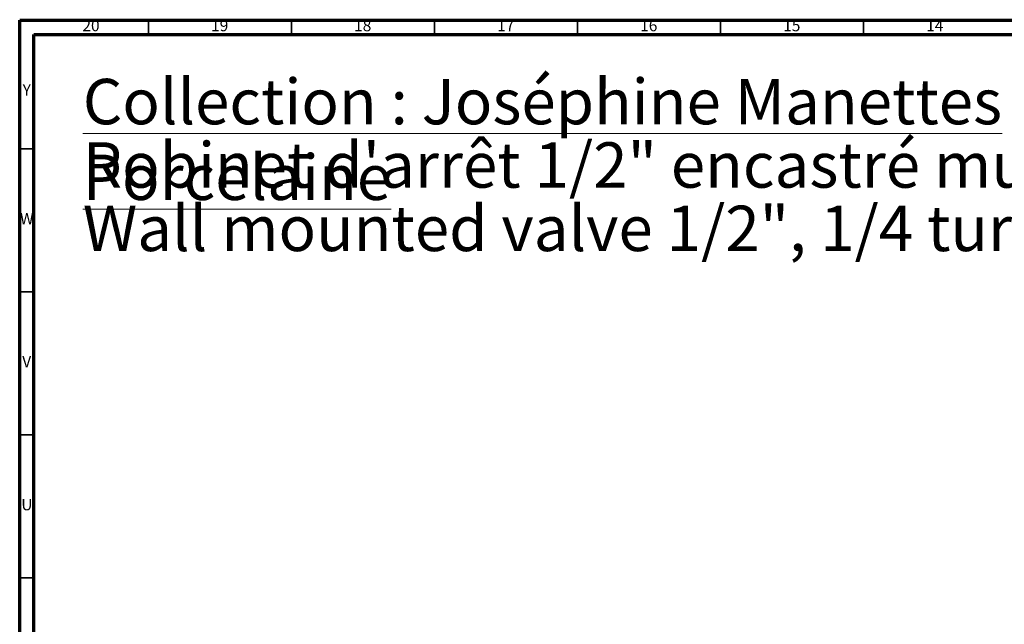
# Model space of a CAD drawing. Units: millimetres. Extents: x 5 to 995, y 5 to 995.
# Drawn here: x 5 to 349, y 784 to 995 of the extents above; entities that cross this region are included whole.
import ezdxf

# ---------------------------------------------------------------- set-up
doc = ezdxf.new("R2010")
doc.units = ezdxf.units.MM
doc.styles.add('SLDTEXTSTYLE0', font='TXT', dxfattribs={"width": 0.75})

msp = doc.modelspace()

# ---------------------------------------------------------------- linework, layer by layer
at = {"color": 5, "linetype": 'Continuous', "lineweight": 70}
for p, q in [((5, 5), (5, 995)), ((5, 995), (995, 995)), ((10, 10), (10, 990)), ((10, 990), (990, 990))]:
    msp.add_line(p, q, dxfattribs=at)
at = {"color": 5, "linetype": 'Continuous', "lineweight": 35}
for p, q in [((50, 990), (50, 995)), ((100, 990), (100, 995)), ((150, 990), (150, 995)), ((200, 990), (200, 995)), ((250, 990), (250, 995)), ((300, 990), (300, 995)), ((10, 950), (5, 950)), ((10, 900), (5, 900)), ((10, 850), (5, 850)), ((10, 800), (5, 800))]:
    msp.add_line(p, q, dxfattribs=at)

# ---------------------------------------------------------------- texts
at = {"color": 7, "linetype": 'Continuous', "lineweight": 0, "style": 'SLDTEXTSTYLE0'}
for s, insert, char_height, attachment_point in [('20', (29.92, 995.06), 3.969, 2), ('19', (74.92, 995.06), 3.969, 2), ('18', (124.92, 995.06), 3.969, 2), ('17', (174.92, 995.06), 3.969, 2), ('16', (224.92, 995.06), 3.969, 2), ('15', (274.92, 995.06), 3.969, 2), ('14', (324.92, 995.06), 3.969, 2), ('\\LCollection : Joséphine Manettes Porcelaine', (27.07, 974.43), 15.875, 1), ('Y', (7.48, 972.56), 3.97, 2), ('Robinet d\'arrêt 1/2" encastré mural, 1/4 de tour, Gauche (Chaud).', (27.07, 952.26), 15.875, 1), ('Wall mounted valve 1/2", 1/4 turn, Left (Hot).', (27.07, 930.1), 15.875, 1), ('W', (7.5, 927.56), 3.97, 2), ('V', (7.44, 877.56), 3.97, 2), ('U', (7.51, 827.56), 3.97, 2)]:
    msp.add_mtext(s, dxfattribs=dict(at, insert=insert, char_height=char_height, attachment_point=attachment_point))

doc.saveas('drawing.dxf')
